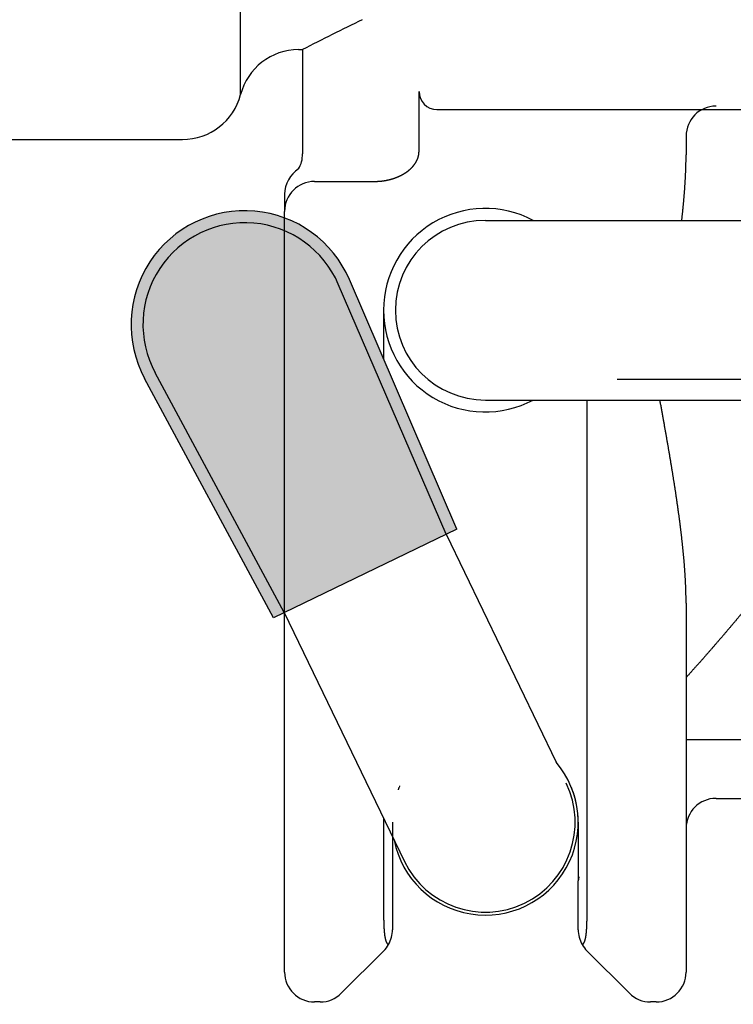
# Model space of a CAD drawing. Extents: x -300 to 300, y -212 to 212.
# Drawn here: x -71 to -59, y -26 to -10 of the extents above; entities that cross this region are included whole.
import ezdxf

# ---------------------------------------------------------------- set-up
doc = ezdxf.new("R2010")
doc.units = 0
doc.linetypes.add('CENTER', pattern=[50.800000000000004, 31.75, -6.35, 6.35, -6.35])
doc.linetypes.add('NON_PLOTING', pattern=[0])
doc.layers.get('0').update_dxf_attribs({"linetype": 'CONTINUOUS'})
doc.layers.get('DEFPOINTS').update_dxf_attribs({"linetype": 'CONTINUOUS'})
doc.layers.add('PV', color=7, linetype='CONTINUOUS')
doc.styles.add('MX_DIMTXSTY_4', font='txt.shx', dxfattribs={"width": 1.05, "bigfont": 'extfont.shx'})
doc.styles.add('MX_NOTE_STANDARD', font='txt.shx', dxfattribs={"bigfont": 'extfont.shx'})
doc.dimstyles.new('MXDIMSTYLE', dxfattribs={"dimscale": 1.428571, "dimtxt": 3, "dimasz": 2.5, "dimexe": 1, "dimexo": 0, "dimgap": 0.5, "dimtad": 1, "dimdsep": 46, "dimtxsty": 'MX_NOTE_STANDARD', "dimblk1": 'OPEN30', "dimblk2": 'OPEN30', "dimsah": 1, "dimcen": 2.5, "dimadec": 0, "dimazin": 0, "dimtfac": 1, "dimtmove": 0, "dimatfit": 3, "dimldrblk": 'OPEN30', "dimfxl": 1, "dimtzin": 0, "dimarcsym": 0})

# ---------------------------------------------------------------- blocks, each defined once
blk = doc.blocks.new('_OPEN')
at = {"color": 0, "linetype": 'ByBlock', "lineweight": -2}
for p, q in [((-1, 0.166667), (0, 0)), ((0, 0), (-1, -0.166667)), ((0, 0), (-1, 0))]:
    blk.add_line(p, q, dxfattribs=at)
blk = doc.blocks.new('*D15')
at = {"color": 255, "linetype": 'Continuous'}
for p, q in [((-3.700377, 19.269715), (-3.700377, -51.437872)), ((-100.116701, 13.719376), (-100.116701, -51.437872)), ((-3.700377, -50.009301), (-100.116701, -50.009301))]:
    blk.add_line(p, q, dxfattribs=at)
at = {"layer": 'DEFPOINTS', "color": 0, "linetype": 'Continuous'}
for p in [(-3.700377, 19.984001), (-100.116701, 14.433662), (-100.116701, -50.009301)]:
    blk.add_point(p, dxfattribs=at)
at = {"color": 255, "linetype": 'Continuous', "xscale": 4.285714, "yscale": 4.285714, "zscale": 4.285714, "rotation": 180}
blk.add_blockref('_OPEN', (-100.116701, -50.009301), dxfattribs=at)
at = {"color": 255, "linetype": 'Continuous', "xscale": 4.285714, "yscale": 4.285714, "zscale": 4.285714}
blk.add_blockref('_OPEN', (-3.700377, -50.009301), dxfattribs=at)
at = {"color": 255, "linetype": 'Continuous', "insert": (-47.601897, -47.152158), "char_height": 4.285714, "attachment_point": 5, "line_spacing_factor": 0.75, "style": 'MX_DIMTXSTY_4'}
blk.add_mtext('\\A1;（96.4）', dxfattribs=at)
blk = doc.blocks.new('_OPEN30')
at = {"color": 0, "linetype": 'ByBlock', "lineweight": -2}
for p, q in [((-1, 0.267949), (0, 0)), ((0, 0), (-1, -0.267949)), ((0, 0), (-1, 0))]:
    blk.add_line(p, q, dxfattribs=at)

msp = doc.modelspace()

# ---------------------------------------------------------------- hatches: boundary and pattern name
at = {"layer": 'PV', "linetype": 'Continuous'}
h = msp.add_hatch(color=110, dxfattribs=at)
edge = h.paths.add_edge_path()
edge.add_line((-66.70826591783293, -19.80048084336353), (-63.64639988872303, -18.32144139208357))
edge.add_line((-63.64639988872303, -18.32144139208357), (-65.43987177089568, -14.15461396802762))
edge.add_arc((-67.18459959144246, -14.90557386382985), 1.899477805317365, 23.287849, 208.278036)
edge.add_line((-68.85739186872996, -15.80545270564166), (-66.70826591783293, -19.80048084336353))
h = msp.add_hatch(color=110, dxfattribs=at)
edge = h.paths.add_edge_path()
edge.add_line((-66.70826591783293, -19.80048084336353), (-63.64639988872303, -18.32144139208357))
edge.add_line((-63.64639988872303, -18.32144139208357), (-65.43987177089568, -14.15461396802762))
edge.add_arc((-67.18459959144246, -14.90557386382985), 1.899477805317365, 23.287849, 208.278036)
edge.add_line((-68.85739186872996, -15.80545270564166), (-66.70826591783293, -19.80048084336353))

# ---------------------------------------------------------------- linework, layer by layer
at = {"layer": 'DEFPOINTS', "color": 254, "linetype": 'NON_PLOTING'}
msp.add_line((-64.277154, -12.017432), (-64.277154, -11.016349), dxfattribs=at)
msp.add_ellipse((-59.320066, -11.759643), major_axis=(-0.5, 1.4e-15), ratio=0.999962, start_param=4.712388980384693, end_param=6.283185307179586, dxfattribs=at)
for points, start_tangent, end_tangent in [([(-65.01616969227231, -12.51634837302557), (-65.00736939992404, -12.51631019922106), (-64.99857036285471, -12.51619580688164), (-64.98977345871774, -12.51600538961857), (-64.98097956516656, -12.51573914104297), (-64.97218899151991, -12.51539722762637), (-64.96340199821614, -12.51497978239532), (-64.9546194460211, -12.51448695074585), (-64.94584219570046, -12.51391887807383), (-64.93703317744064, -12.51327276148193), (-64.92823007425747, -12.51255092533195), (-64.91943375225623, -12.51175346658427), (-64.91064507754217, -12.51088048219914), (-64.90306563732227, -12.51006627371278), (-64.89549229356567, -12.50919581684845), (-64.88792560649208, -12.508269142859), (-64.88036613632127, -12.5072862829975), (-64.87280810251721, -12.50624636991309), (-64.86525767927836, -12.50515011503412), (-64.85771543736396, -12.50399751989382), (-64.85018194753317, -12.50278858602544), (-64.84266333077497, -12.50152426724647), (-64.83515385300703, -12.50020354741862), (-64.8276540990945, -12.49882639737878), (-64.82016465390251, -12.49739278796376), (-64.81267964721457, -12.49590137566021), (-64.80520539486153, -12.49435317285596), (-64.79774250547169, -12.49274811847848), (-64.79029158767341, -12.49108615145521), (-64.78285886545751, -12.48936852782409), (-64.77543856049681, -12.48759375217198), (-64.76803130980502, -12.48576173066989), (-64.76063775039589, -12.48387236948891), (-64.75325178257711, -12.48192376572083), (-64.74588004294324, -12.47991729381257), (-64.73852320866811, -12.47785282552481), (-64.73118195692552, -12.47573023261806), (-64.72361558551555, -12.47347643830155), (-64.71606646200146, -12.47116004755425), (-64.70853538699029, -12.46878087946892), (-64.70102316108918, -12.46633875313792), (-64.69352259925373, -12.46383077432712), (-64.68604164304722, -12.46125899253947), (-64.6785811642624, -12.45862318483804), (-64.67114203469208, -12.45592312828588), (-64.66428394358181, -12.45336943353915), (-64.65744477663719, -12.45076012420789), (-64.6506252868281, -12.44809499206112), (-64.64382622712435, -12.4453738288678), (-64.63704137293811, -12.44259352763551), (-64.63027773566225, -12.43975629988684), (-64.62353614532381, -12.43686190589882), (-64.61681743194987, -12.43391010594873), (-64.61012836238262, -12.43090335262112), (-64.60346298544758, -12.42783840127449), (-64.59682221848166, -12.4247149829567), (-64.59020697882173, -12.42153282871569), (-64.58361031278872, -12.41828774632588), (-64.57704023, -12.41498276728409), (-64.57049775876627, -12.41161759390833), (-64.56398392739834, -12.40819192851662), (-64.55750639555222, -12.40470906940051), (-64.55105860154262, -12.40116469304594), (-64.5446416989322, -12.39755847921835), (-64.53825684128347, -12.39389010768333), (-64.53189606220664, -12.3901538311131), (-64.52556877807189, -12.38635392677573), (-64.51927630145778, -12.38249005672988), (-64.51301994494284, -12.37856188303427), (-64.50780848141261, -12.37522197462046), (-64.50262328496845, -12.37183597132004), (-64.4974652376346, -12.3684036719081), (-64.4923352214353, -12.36492487515973), (-64.48723411839481, -12.36139937985003), (-64.48215288308486, -12.35781991551911), (-64.47710159705082, -12.35419249677343), (-64.47208128364971, -12.35051693034292), (-64.4670929662386, -12.34679302295764), (-64.46213766817445, -12.34302058134763), (-64.45739354012633, -12.33933825275394), (-64.45268121694548, -12.33560983643754), (-64.44800174185562, -12.33183517997681), (-64.44335615808035, -12.32801413095008), (-64.43874501825442, -12.32414611462476), (-64.43416914332491, -12.3202307307849), (-64.42962970351701, -12.31626785997885), (-64.4251278690559, -12.31225738275494), (-64.42066427302484, -12.30819867954649), (-64.4162398531681, -12.3040913540785), (-64.41185592234339, -12.29993533891771), (-64.40751379340838, -12.29573056663084), (-64.40314772397292, -12.29140988095641), (-64.39882662904799, -12.28703783084434), (-64.39455205037743, -12.28261442747631), (-64.39032552970494, -12.27813968203408), (-64.38607754909637, -12.2735356781371), (-64.38188166009425, -12.26887762461111), (-64.37773965232259, -12.26416563998847), (-64.37466516970525, -12.260591151236), (-64.37162237536714, -12.25698579271667), (-64.36861209198668, -12.25334966627829), (-64.36563514224227, -12.24968287376847), (-64.36269594696134, -12.24599008473725), (-64.35979113774081, -12.24226627096466), (-64.35692159938415, -12.2385115989991), (-64.35408821669483, -12.23472623538898), (-64.35128694592984, -12.23090355232508), (-64.34852319563512, -12.22704967675635), (-64.3457979194653, -12.2231648574748), (-64.34311207107496, -12.21924934327258), (-64.34047056178659, -12.21530936241949), (-64.33786968826732, -12.21133845201543), (-64.33531045901483, -12.20733695858504), (-64.33279388252689, -12.20330522865284), (-64.33031561501946, -12.19923471839162), (-64.32788160502704, -12.19513359727883), (-64.3254929180604, -12.19100233316955), (-64.32315061963018, -12.18684139391878), (-64.320696780352, -12.18235657887057), (-64.31829782293474, -12.17783762956556), (-64.31595509768587, -12.17328529643216), (-64.3136699549128, -12.16870032989882), (-64.31143695661169, -12.16406920304344), (-64.30926378980521, -12.15940526431867), (-64.30715183389157, -12.15470948274454), (-64.30510246826898, -12.14998282734099), (-64.30339232104885, -12.14589685222923), (-64.3017295863755, -12.14178788406271), (-64.30011511869228, -12.13765670902253), (-64.29854977244239, -12.13350411328971), (-64.29703440206913, -12.12933088304534), (-64.29556986201584, -12.12513780447042), (-64.29415652826415, -12.12092427929948), (-64.2927949647291, -12.11669054207444), (-64.29148594966611, -12.11243758224056), (-64.2902302613306, -12.10816638924304), (-64.28902867797802, -12.10387795252707), (-64.2878819778638, -12.09957326153803), (-64.28679053721757, -12.09525180649412), (-64.28575480748427, -12.09091386020039), (-64.28477542535703, -12.08656060561306), (-64.28385302752909, -12.08219322568847), (-64.28298825069365, -12.0778129033828), (-64.28218173154394, -12.07342082165236), (-64.28138595146518, -12.06872196000065), (-64.28065722263122, -12.06400957567117), (-64.27999605847691, -12.05928530005368), (-64.27940297243717, -12.05455076453793), (-64.2788784779469, -12.04980760051361), (-64.27842308844092, -12.04505743937053), (-64.27803595207013, -12.04028437711402), (-64.27771879720063, -12.03550425178885), (-64.27747180530113, -12.03071882605618), (-64.27729515784029, -12.02592986257726), (-64.27718903628673, -12.02113912401332), (-64.27715362210918, -12.01634837302557)], (0.9999999999772333, 6.747861983600001e-06), (1.5804079252e-05, 0.9999999998751157)), ([(-59.8918415664779, -13.1663483730256), (-59.89008390612565, -13.15083887024351), (-59.88756651913874, -13.12837972929795), (-59.88508304115901, -13.10592462955363), (-59.88263403214827, -13.08347371394889), (-59.88022116705801, -13.06103749908802), (-59.87784387662458, -13.03860545790879), (-59.87550277542501, -13.01617775045118), (-59.87319847803641, -12.99375453675528), (-59.87093159903585, -12.971335976861), (-59.86870274143243, -12.94892202657776), (-59.86651255876677, -12.92651273239609), (-59.86436172984551, -12.90410827502884), (-59.86225093347537, -12.88170883518912), (-59.86018084846298, -12.85931459358979), (-59.85815092216742, -12.83691188976441), (-59.85616315378005, -12.81451440409025), (-59.85421829840627, -12.79212234256439), (-59.85231711115156, -12.76973591118385), (-59.85046034712138, -12.74735531594571), (-59.84864983969928, -12.72499410339102), (-59.8468852592263, -12.70263874797014), (-59.8451674473583, -12.6802894855734), (-59.84349724575113, -12.65794655209119), (-59.84187549606057, -12.63561018341376), (-59.84030303347916, -12.61328032608073), (-59.8387807716846, -12.59095708038156), (-59.83730965622195, -12.56864071933838), (-59.83589063263631, -12.54633151597348), (-59.83452464647272, -12.52402974330899), (-59.83321156863909, -12.50171674965539), (-59.83195359787098, -12.47941127056238), (-59.83075180621435, -12.4571136259366), (-59.82960726571505, -12.43482413568468), (-59.82852104841905, -12.4125431197132), (-59.82754349670633, -12.39136938012941), (-59.82662065116753, -12.37020344877381), (-59.82575354414945, -12.34904564362644), (-59.82494320799892, -12.32789628266717), (-59.82419068176244, -12.30675541841665), (-59.82349708318466, -12.28562322841164), (-59.82286355740714, -12.26450007605787), (-59.82229124957141, -12.24338632476101), (-59.8217813163774, -12.22228203888951), (-59.82133500502781, -12.20118743165877), (-59.8209535921026, -12.18010292145751), (-59.82063835418179, -12.15902892667448), (-59.82043434843743, -12.14214702240988), (-59.82027439503477, -12.12527202623916), (-59.82015923059589, -12.10840418815856), (-59.82008959174296, -12.09154375816407), (-59.82006621509819, -12.07469098625184)], (0.113099477049785, 0.9935836694969703), (1.58405014575e-05, 0.9999999998745392)), ([(-59.82006621509822, -19.55800575979949), (-59.82008875836888, -19.54145713894936), (-59.82015592272191, -19.52490113259696), (-59.82026700996871, -19.50833797777024), (-59.8204213219208, -19.49176791149695), (-59.82061816038966, -19.47519117080511), (-59.82092297732893, -19.45446100603688), (-59.82129194488431, -19.43372064160419), (-59.82172384426448, -19.41297047730429), (-59.82221745667826, -19.39221091293458), (-59.82277159088196, -19.37144215479437), (-59.82338514095542, -19.35066426258227), (-59.82405701185044, -19.32987758426357), (-59.8247861085189, -19.30908246780361), (-59.82557296542355, -19.28823804065543), (-59.82641519974302, -19.26738536422069), (-59.8273118170903, -19.24652474529536), (-59.82826182307841, -19.22565649067532), (-59.82933075851221, -19.20343227432354), (-59.83045800686622, -19.18119956947398), (-59.83164249712078, -19.15895869628834), (-59.83288315825615, -19.13670997492814), (-59.83417891925265, -19.11445372555501), (-59.83552874360095, -19.0921900835), (-59.83693168748127, -19.06991898587093), (-59.83838680398824, -19.04764070653518), (-59.83989314621653, -19.02535551936014), (-59.8414497672608, -19.00306369821319), (-59.84305725631171, -18.98074476754825), (-59.84471336144921, -18.95841923853341), (-59.84641723764175, -18.93608734836791), (-59.84816803985794, -18.91374933425108), (-59.84996492306618, -18.89140543338234), (-59.85180535231476, -18.86907633662175), (-59.85369021767292, -18.8467413927922), (-59.85561876459968, -18.82440080802992), (-59.85759023855402, -18.80205478847138), (-59.85960388499497, -18.77970354025276), (-59.8616589762407, -18.75734712694539), (-59.86375484341826, -18.7349854992071), (-59.86589080706099, -18.71261883816785), (-59.86806618770222, -18.69024732495759), (-59.87028030587529, -18.6678711407064), (-59.87253400526427, -18.64547556892139), (-59.8748252333709, -18.62307532280956), (-59.87715337390474, -18.60067056305487), (-59.87951781057534, -18.57826145034149), (-59.8819179270923, -18.55584814535344), (-59.88440378059172, -18.53296774357291), (-59.88692560190998, -18.51008296836246), (-59.88948279551974, -18.48719397188241), (-59.89207476589373, -18.46430090629311), (-59.89470091750464, -18.44140392375478), (-59.89736067837592, -18.41850305483139), (-59.90005351878155, -18.3955982549273), (-59.90277889538893, -18.37268966033567), (-59.9055362648653, -18.34977740734964), (-59.90832508387805, -18.32686163226233), (-59.91114631522603, -18.30393035973238), (-59.91399802243338, -18.28099554138813), (-59.91687970670895, -18.25805730029994), (-59.9197908692615, -18.23511575953843), (-59.92273101129984, -18.21217104217415), (-59.9264625837969, -18.18336002320054), (-59.93023819666021, -18.15454395500673), (-59.93405695027798, -18.12572305592581), (-59.93791794503837, -18.09689754429072), (-59.94182028132959, -18.06806763843459), (-59.94576310070582, -18.03923336742544), (-59.94974561392328, -18.01039464394792), (-59.9537670045998, -17.98155166297643), (-59.95782645635318, -17.95270461948526), (-59.96192315280123, -17.92385370844876), (-59.96605900637442, -17.89498024467294), (-59.97023065402283, -17.86610284329352), (-59.97443734863469, -17.83722168029074), (-59.97867834309838, -17.80833693164466), (-59.98295289030212, -17.77944877333546), (-59.98725747923006, -17.75057592491375), (-59.99159420905189, -17.72169960126304), (-59.99596239438321, -17.69281996192861), (-60.00036134983955, -17.66393716645571), (-60.00479039003653, -17.63505137438962), (-60.0092488638767, -17.60616258391567), (-60.01373616397759, -17.57727072315153), (-60.01825165642804, -17.54837593819243), (-60.02279470731695, -17.51947837513383), (-60.02736468273317, -17.49057818007096), (-60.031963385966, -17.46166026557491), (-60.0365878752859, -17.43273963974106), (-60.04123755988232, -17.40381643759379), (-60.04591184894474, -17.37489079415765), (-60.05061015166253, -17.34596284445702), (-60.05532944041758, -17.31704765979079), (-60.06007163233905, -17.28813009267664), (-60.06483617516454, -17.25921026845318), (-60.06962251663148, -17.23028831245877), (-60.07443010447732, -17.20136435003208), (-60.07925841632984, -17.17243836261465), (-60.0841069574759, -17.14351028866686), (-60.08897520772703, -17.11458024557523), (-60.09386264689476, -17.08564835072612), (-60.09876875479068, -17.05671472150614), (-60.10369523174049, -17.02776647976357), (-60.10863943374952, -16.99881642079665), (-60.11360086720799, -16.96986465548061), (-60.11857903850606, -16.94091129469065), (-60.12357345403392, -16.91195644930203), (-60.12864077753088, -16.88267042030778), (-60.13372377966393, -16.85338278823749), (-60.13882197366524, -16.82409366202258), (-60.14393487276692, -16.79480315059455), (-60.14906199020106, -16.76551136288477), (-60.15420286725449, -16.73621826941288), (-60.15935706265287, -16.70692381405532), (-60.16452410961941, -16.67762810096601), (-60.16970354137734, -16.64833123429903), (-60.17489489114979, -16.61903331820851), (-60.18009983707289, -16.58972240826514), (-60.18531584521278, -16.56041036192086), (-60.19054246456411, -16.53109727958584), (-60.19577924412172, -16.5017832616701), (-60.20102573288033, -16.47246840858363), (-60.20675177413454, -16.44053201867719), (-60.21248830041406, -16.40859453057984), (-60.21823474603963, -16.37665607001459), (-60.22399054533193, -16.34471676270444), (-60.22975513261175, -16.31277673437235), (-60.23552797625868, -16.28083593811796), (-60.24130855656492, -16.24889430877359), (-60.24709632134024, -16.21695196891018), (-60.25289071839475, -16.18500904109876), (-60.25627854264012, -16.1663483730256)], (-1.5288873231e-05, 0.9999999998831253), (-0.1786794082611484, 0.9839073478043783)), ([(-61.60992334219571, -24.12536812596331), (-61.61239052952671, -24.14213773321792), (-61.6149033701073, -24.15888442401241), (-61.61746191495799, -24.17560829374914), (-61.62006621509818, -24.19230943783141)], (-0.1441380450397595, -0.9895575900229943), (-0.1554950291923849, -0.9878366747071398))]:
    msp.add_spline(points, degree=3, dxfattribs=dict(at, start_tangent=start_tangent, end_tangent=end_tangent))
at = {"layer": 'PV', "color": 255, "linetype": 'Continuous'}
msp.add_line((-67.255138, -11.066348), (-67.255138, 38.942227), dxfattribs=at)
at = {"layer": 'PV', "color": 254, "linetype": 'Continuous'}
for p, q in [((-66.286892, -10.316346), (-66.223386, -10.316346)), ((-66.220066, -10.314636), (-66.220066, -12.05809)), ((-71.654896, -11.816349), (-68.223384, -11.816349)), ((-59.820066, -11.759643), (-59.820066, -12.074691)), ((-66.020066, -12.516348), (-65.01617, -12.516348)), ((-66.520066, -12.730499), (-66.520066, -13.016348)), ((-66.520066, -25.716348), (-66.520066, -13.016348)), ((-64.870066, -14.666348), (-64.870066, -15.47846)), ((-61.470066, -24.216348), (-61.470066, -16.166348)), ((-59.820066, -19.558006), (-59.820066, -24.216348)), ((-64.870066, -23.145625), (-64.870066, -24.216348)), ((-64.720066, -23.216348), (-64.720066, -24.192309)), ((-61.620066, -23.216348), (-61.620066, -24.192309)), ((-64.870066, -24.216348), (-64.870066, -24.222884)), ((-64.720066, -24.192309), (-64.720066, -25.009242)), ((-61.620066, -25.009242), (-61.620066, -24.192309)), ((-61.470066, -24.224241), (-61.470066, -24.216348)), ((-59.820066, -24.216348), (-59.820066, -25.716348)), ((-65.57362, -26.069902), (-64.866513, -25.362795)), ((-60.766513, -26.069902), (-61.47362, -25.362795)), ((-65.927173, -26.216348), (-66.020066, -26.216348)), ((-60.320066, -26.216348), (-60.412959, -26.216348))]:
    msp.add_line(p, q, dxfattribs=at)
at = {"layer": 'PV', "color": 41, "linetype": 'Continuous'}
for p, q in [((-66.220072, -10.314639), (-66.220072, -10.816349)), ((-63.977154, -11.316349), (-35.473387, -11.316349)), ((-59.320066, -22.816349), (-37.473388, -22.816348))]:
    msp.add_line(p, q, dxfattribs=at)
at = {"layer": 'PV', "color": 3, "linetype": 'Continuous'}
for p, q in [((-63.170066, -13.166348), (-31.268659, -13.166348)), ((-63.82666, -18.408517), (-65.623578, -14.233684)), ((-63.6464, -18.321441), (-65.439872, -14.154614)), ((-66.528005, -19.713406), (-68.68126, -15.710703)), ((-66.708266, -19.800481), (-68.857392, -15.805453)), ((-63.170066, -16.166348), (-31.435261, -16.166348)), ((-63.6464, -18.321441), (-66.708266, -19.800481)), ((-63.82666, -18.408517), (-61.989242, -22.212289)), ((-66.528005, -19.713406), (-64.520739, -23.868793))]:
    msp.add_line(p, q, dxfattribs=at)
at = {"layer": 'PV', "color": 51, "linetype": 'CENTER'}
msp.add_line((-60.970072, -15.816351), (-6.735452, -15.816347), dxfattribs=at)
at = {"layer": 'PV', "color": 51, "linetype": 'Continuous'}
msp.add_line((-59.820066, -21.836349), (-35.473387, -21.836349), dxfattribs=at)
at = {"layer": 'PV', "color": 254, "linetype": 'Continuous'}
for centre, radius, start, end in [((-45.252382, -51.008354), 45.777969, 115.865376, 117.264735), ((-66.286892, -11.316346), 1, 90, 165.522577), ((-68.223384, -10.816349), 1, 270, 345.522577), ((-66.720066, -12.05809), 0.5, 330.0725790000001, 359.999906), ((-66.020066, -12.730491), 0.5, 122.231453, 180.000007), ((-66.020066, -13.016348), 0.5, 90, 180), ((-63.170066, -14.666348), 1.7, 61.927513, 180), ((-63.170066, -14.666348), 1.7, 180, 298.072487), ((-63.170066, -23.216348), 1.55, 191.190392, 40.375493), ((-63.17007, -23.216348), 1.549996, 191.190468, 40.374554), ((-63.170065, -23.216348), 1.549999, 359.999992, 22.065071), ((-59.320066, -23.316348), 0.5, 90, 180), ((-65.220067, -25.009241), 0.500001, 330.462764, 359.999974), ((-61.120066, -25.009241), 0.500001, 180.00002, 209.537242), ((-65.220065, -25.009243), 0.499998, 314.999974, 330.4627649999999), ((-61.120068, -25.009243), 0.499998, 209.537234, 225.000027), ((-66.020066, -25.716348), 0.5, 180, 270), ((-60.320066, -25.716348), 0.5, 270, 360), ((-65.927173, -25.716348), 0.5, 270, 315), ((-60.412959, -25.716348), 0.5, 225, 270)]:
    msp.add_arc(centre, radius, start, end, dxfattribs=at)
at = {"layer": 'PV', "color": 41, "linetype": 'Continuous'}
msp.add_arc((-63.977154, -11.016349), 0.3, 180, 270, dxfattribs=at)
at = {"layer": 'PV', "color": 3, "linetype": 'Continuous'}
for centre, radius, start, end in [((-67.1846, -14.905574), 1.899478, 23.287849, 208.278036), ((-67.1846, -14.905574), 1.699478, 23.287849, 208.278036), ((-63.170066, -14.666348), 1.5, 90, 270), ((-63.170066, -23.216348), 1.5, 205.782942, 25.782942)]:
    msp.add_arc(centre, radius, start, end, dxfattribs=at)
at = {"layer": 'PV', "color": 51, "linetype": 'Continuous', "start_tangent": (-0.548001929709023, -0.8364770678477605), "end_tangent": (-0.6693437462909102, -0.7429528580611624)}
msp.add_spline([(-57.81353775008634, -18.29508206826644), (-57.82552511282742, -18.31333809687642), (-57.83754276679732, -18.33155720397408), (-57.84960697684729, -18.34976506831829), (-57.86170039874238, -18.36793648843907), (-57.87382237450217, -18.38607160670735), (-57.8859722461465, -18.404170565494), (-57.89914765617643, -18.42371101996209), (-57.91235448946239, -18.44321002984363), (-57.92559199382597, -18.46266776075682), (-57.9388594170887, -18.4820843783199), (-57.95215600707214, -18.50146004815095), (-57.96548101159786, -18.52079493586821), (-57.9788336784874, -18.54008920708994), (-57.99221325556229, -18.55934302743431), (-58.00561899064419, -18.57855656251947), (-58.01905026829652, -18.59773013975924), (-58.03250678149217, -18.61686441879882), (-58.04598787516383, -18.63595954080138), (-58.05949289424441, -18.65501564693013), (-58.07302118366655, -18.67403287834818), (-58.08657208836311, -18.6930113762186), (-58.10014495326678, -18.71195128170463), (-58.1137391233104, -18.73085273596935), (-58.12735394342675, -18.74971588017589), (-58.14098890509766, -18.76854102973336), (-58.15464373109128, -18.78732872967966), (-58.16831784503674, -18.80607909464051), (-58.1820106705633, -18.82479223924146), (-58.19572163130007, -18.84346827810818), (-58.20945015087639, -18.86210732586632), (-58.22319565292142, -18.88070949714144), (-58.23695756106432, -18.8992749065592), (-58.25073529893435, -18.91780366874527), (-58.26461278188892, -18.93640897933127), (-58.27850560590414, -18.95497795699363), (-58.29241324883648, -18.97351069091998), (-58.30633518854236, -18.99200727029815), (-58.32027090287809, -19.01046778431585), (-58.33421986970014, -19.02889232216082), (-58.34818156686495, -19.04728097302071), (-58.36215547222892, -19.0656338260833), (-58.37614106364848, -19.08395097053638), (-58.39179270049229, -19.10439067077705), (-58.40745814264247, -19.12478657035316), (-58.42313673295436, -19.14513875612905), (-58.43882781428325, -19.16544731496886), (-58.45453072948445, -19.18571233373702), (-58.47024482141338, -19.20593389929771), (-58.48596943292537, -19.22611209851523), (-58.50170390687563, -19.24624701825384), (-58.51744780677139, -19.26633900427051), (-58.53320079774536, -19.28638845852858), (-58.54896228066573, -19.30639543153423), (-58.56473165640048, -19.32635997379358), (-58.58050832581787, -19.34628213581273), (-58.59629168978588, -19.36616196809787), (-58.61208114917261, -19.38599952115512), (-58.62787610484625, -19.40579484549064), (-58.64367618565475, -19.42554825765736), (-58.65948108515178, -19.44526009364093), (-58.67529025021267, -19.46493036919414), (-58.69110312771281, -19.48455910006966), (-58.70691916452747, -19.50414630202012), (-58.72273780753206, -19.52369199079824), (-58.73855850360192, -19.54319618215677), (-58.75438069961231, -19.5626588918483), (-58.77028050652481, -19.58217411448557), (-58.78618122034206, -19.60164802991786), (-58.80208231654736, -19.62108062043776), (-58.817983270624, -19.64047186833763), (-58.83388355805531, -19.65982175591019), (-58.84978265432463, -19.67913026544786), (-58.86568003491519, -19.69839737924311), (-58.88157517531036, -19.71762307958859), (-58.89739141402126, -19.73671551758533), (-58.91320489649516, -19.75576743590428), (-58.92901513354812, -19.7747787854038), (-58.94482163599624, -19.7937495169423), (-58.96062391465549, -19.81267958137819), (-58.97642148034188, -19.83156892956977), (-58.99221384387155, -19.85041751237545), (-59.00800051606043, -19.86922528065357), (-59.02378126124162, -19.88799247550965), (-59.03955583092854, -19.90671928613223), (-59.05532375669198, -19.9254056330973), (-59.07108457010278, -19.94405143698079), (-59.08683780273165, -19.96265661835874), (-59.10258298614936, -19.98122109780708), (-59.11831965192673, -19.99974479590187), (-59.13404733163443, -20.01822763321902), (-59.149765820216, -20.03666982983903), (-59.16547488099368, -20.05507153765003), (-59.18117406037695, -20.07343264805947), (-59.19686290477543, -20.09175305247478), (-59.21254096059871, -20.11003264230347), (-59.22820777425639, -20.12827130895285), (-59.24386289215803, -20.14646894383045), (-59.25950586071318, -20.16462543834366), (-59.27521197423076, -20.18282840197255), (-59.29090540822246, -20.2009901500128), (-59.306585712425, -20.2191105435369), (-59.32225243657498, -20.23718944361743), (-59.33790513040898, -20.25522671132678), (-59.3535433436638, -20.27322220773751), (-59.36916662607589, -20.29117579392211), (-59.38477452738206, -20.30908733095307), (-59.39975607436773, -20.32625743099443), (-59.41472310113167, -20.34338899691979), (-59.42967521326872, -20.36048187956324), (-59.44461201637383, -20.37753592975914), (-59.4595331160419, -20.39455099834159), (-59.47443811786783, -20.41152693614488), (-59.48932662744655, -20.42846359400325), (-59.50419825037298, -20.44536082275086), (-59.51905259224199, -20.46221847322194), (-59.53388956966042, -20.47903674290929), (-59.54870900216886, -20.49581570064932), (-59.56351049659614, -20.51255517082958), (-59.57829365977116, -20.52925497783766), (-59.59305809852273, -20.54591494606122), (-59.60780341967975, -20.56253489988787), (-59.62252923007114, -20.57911466370514), (-59.63723513652562, -20.59565406190071), (-59.65192074587216, -20.6121529188621), (-59.66511949499434, -20.62696637886696), (-59.67830152538139, -20.64174707489527), (-59.69146654950472, -20.65649486466221), (-59.70461427983574, -20.67120960588274), (-59.71774442884585, -20.6858911562721), (-59.73085903121162, -20.70054196527936), (-59.74395569215218, -20.7151595265819), (-59.75703412259096, -20.72974368834447), (-59.77009403345116, -20.74429429873188), (-59.78313513565612, -20.75881120590897), (-59.7962396211781, -20.77338595224218), (-59.8093247000638, -20.78792650516882), (-59.8200662150982, -20.79985347538997)], degree=3, dxfattribs=at)
at = {"layer": 'PV', "color": 254, "linetype": 'Continuous'}
for points, start_tangent, end_tangent in [([(-64.62149145213291, -22.67241333759178), (-64.62143240260477, -22.67225577801226), (-64.61984721624819, -22.668045292419), (-64.61823468731444, -22.66379963245062), (-64.61659342576277, -22.65951628844387), (-64.61492255665527, -22.65519417820947), (-64.61322122692812, -22.65083232727496), (-64.61148862629776, -22.64642991785032), (-64.60972400774486, -22.64198633387914), (-64.60887580672036, -22.63986459538815)], (0.3508888574449008, 0.9364171131077283), (0.3718909900732512, 0.9282764089980619)), ([(-64.60670794844955, -22.63448829440468), (-64.6066638282731, -22.63437935880008), (-64.60489246971267, -22.63002514016479), (-64.60445300849605, -22.62895069496638)], (0.3753565588193834, 0.9268804959385384), (0.3789158333598978, 0.9254311380265818)), ([(-64.60091536058172, -22.62038367911289), (-64.59939728524179, -22.61675132941595), (-64.59750382671533, -22.61225679641139), (-64.59557870188127, -22.60772726066894)], (0.3844363492659112, 0.9231515007641478), (0.3926171025815731, 0.9197020228098068)), ([(-64.87006621506464, -24.22288404386968), (-64.87006621839734, -24.22858835747651), (-64.87006621509423, -24.24082811268808), (-64.87006618538797, -24.25306695104509), (-64.87006610947768, -24.2653041849323), (-64.87006596094935, -24.27753958504674), (-64.87006568703123, -24.28977292234943), (-64.87006522838578, -24.30200350963095), (-64.87006452567547, -24.314230659682), (-64.87006351008014, -24.32648351003816), (-64.87006209010283, -24.33873244592282), (-64.87006016630298, -24.35097677595299), (-64.87005763924003, -24.36321580874569), (-64.87005441142679, -24.37541999553868), (-64.87005034608578, -24.3876184525782), (-64.87004530542069, -24.39981049455544), (-64.87003915163535, -24.41199543616166), (-64.87003174017408, -24.42417304888791), (-64.87002290076023, -24.43634310467083), (-64.87001245701569, -24.4485049195654), (-64.87000023256229, -24.46065780962648), (-64.86998600748379, -24.47283072499404), (-64.86996959877655, -24.48499421407065), (-64.86995079043825, -24.49714758949758), (-64.86992936646658, -24.50929016391611), (-64.86990516534851, -24.52139263177806), (-64.86987789230537, -24.5334838948257), (-64.8698472954703, -24.54556327219082), (-64.86981312297647, -24.55763008300547), (-64.8697751153737, -24.56968410081449), (-64.86973298880935, -24.58172509765076), (-64.86968645480187, -24.59375239411209), (-64.86963522486965, -24.60576531079654), (-64.86957886066526, -24.61779251539754), (-64.86951715707457, -24.62980481392966), (-64.86944978745154, -24.64180152331672), (-64.86937642515002, -24.6537819604825), (-64.86930968717911, -24.66386755125832), (-64.86923823853999, -24.6739413489362), (-64.8691618619842, -24.6840029449685), (-64.86908034026325, -24.69405193080759), (-64.86899345612863, -24.70408789790573), (-64.86890098554508, -24.71411078018521), (-64.86880269018931, -24.72412050468508), (-64.8686983312868, -24.73411666306614), (-64.868587670063, -24.74409884698914), (-64.86847046774338, -24.75406664811478), (-64.8683461321423, -24.76404696978047), (-64.86821470963082, -24.77401268929545), (-64.86807593849002, -24.78396339475667), (-64.86792955700105, -24.79389867426114), (-64.86777530344503, -24.803818115906)], (-8.557584376e-07, -0.9999999999996338), (0.01595684326251171, -0.9998726814715441)), ([(-61.47235712675135, -24.80381811590577), (-61.47217142421292, -24.79180902421412), (-61.47200475788745, -24.7803176498651), (-61.47184812849761, -24.76880567236107), (-61.47170113815221, -24.75727372807895), (-61.47156338896005, -24.74572245339592), (-61.47143448309921, -24.73415206738714), (-61.47131404280017, -24.72256278004558), (-61.47120170040463, -24.71095522753173), (-61.4710970882543, -24.69933004600593), (-61.47099962101734, -24.68766020397), (-61.47090920434186, -24.67597308058108), (-61.47082549943843, -24.66426931683221), (-61.47074816751756, -24.6525495537165), (-61.47067703195583, -24.6408414086035), (-61.47061159258148, -24.62911776619014), (-61.47055154510693, -24.61737926380472), (-61.47049658524449, -24.60562653877561), (-61.47044641218377, -24.59385980603135), (-61.47040074705134, -24.5820792774551), (-61.47035931849066, -24.57028559151663), (-61.47032185514504, -24.5584793866857), (-61.47028801579617, -24.54663350331085), (-61.47025764529334, -24.53477547253296), (-61.47023050435666, -24.52290593862456), (-61.47020635370623, -24.51102554585823), (-61.47018500534821, -24.49916198624762), (-61.4701661903126, -24.48728804594482), (-61.47014970538834, -24.47540436620178), (-61.47013534736445, -24.46351158827038), (-61.47012291829432, -24.4516099263396), (-61.47011224354543, -24.43969959448084), (-61.47010315487989, -24.42778123534812), (-61.47009548405978, -24.41585549159551), (-61.47008905496008, -24.40389504314586), (-61.47008374689835, -24.39192760745694), (-61.47007942623586, -24.37995383292078), (-61.47007595933376, -24.3679743679294), (-61.47007309423065, -24.35537107449734), (-61.47007091147, -24.34276197924312), (-61.4700692988566, -24.33014783742074), (-61.47006814419512, -24.31752940428403), (-61.47006734265036, -24.30490693152684), (-61.47006681917034, -24.29228067134479), (-61.47006650623484, -24.27965137991079), (-61.47006633632355, -24.26701981339803), (-61.47006626165369, -24.25688721706389), (-61.47006622383199, -24.24675338447004), (-61.4700662112227, -24.23661870600593), (-61.47006621219001, -24.22648357206124), (-61.47006621516951, -24.22424118186565)], (0.0159519997630947, 0.9998727587566121), (-1.5521387999e-06, 0.9999999999987954)), ([(-64.86777530344503, -24.803818115906), (-64.86765271922945, -24.81127621765798), (-64.86752330522549, -24.81871352229918), (-64.8673867865011, -24.82612909814215), (-64.86724288812425, -24.83352201349966), (-64.86709111725051, -24.84090143899398), (-64.86693134187036, -24.84825744320297), (-64.86676325576619, -24.85558905772946), (-64.86658655272046, -24.8628953141763), (-64.86640115049474, -24.87016651690853), (-64.86620648233853, -24.87741166072216), (-64.86600221251413, -24.88462973542933), (-64.8657880052838, -24.89181973084216), (-64.86556318775055, -24.89899098430807), (-64.86532766276787, -24.9061332294557), (-64.8650810615463, -24.91324539192523), (-64.86482301529642, -24.92032639735676), (-64.86455349811749, -24.92736631316156), (-64.86427175216554, -24.93437419978029), (-64.86397737754828, -24.94134891106008), (-64.8636699743735, -24.94828930084795), (-64.8633486200271, -24.95520510775607), (-64.86301330275504, -24.96208540047845), (-64.8626635869966, -24.9689289323617), (-64.86229903719106, -24.97573445675257), (-64.86197904627684, -24.981455598665), (-64.86164781199992, -24.98714888269793), (-64.86130504977598, -24.9928134834142), (-64.86095047502084, -24.9984485753766), (-64.86058380315026, -25.00405333314781), (-64.86020397877311, -25.00963799926008), (-64.8598113445558, -25.0151915462205), (-64.85940559137401, -25.02071305136771), (-64.85898641010346, -25.02620159204067), (-64.8585534916198, -25.03165624557819), (-64.85816772934001, -25.03634606179476), (-64.85777118784395, -25.04100988555782), (-64.85736365464922, -25.04564705954364), (-64.85694491727341, -25.05025692642847), (-64.85651427075643, -25.0548439714918), (-64.85607190301874, -25.05940289420649), (-64.85561759092195, -25.06393297761487), (-64.85515111132767, -25.06843350475948), (-64.85467270975909, -25.07289943945217), (-64.85418164321729, -25.07733503057223), (-64.85367767994188, -25.08173949842002), (-64.85316058817247, -25.08611206329597), (-64.85262943319609, -25.09045758886272), (-64.85208456201286, -25.0947701763608), (-64.85152573377368, -25.09904896977186), (-64.85095270762946, -25.10329311307727), (-64.85036590688802, -25.10749705909031), (-64.84976435688057, -25.11166536486066), (-64.8491478112146, -25.11579709566867), (-64.8485160234975, -25.11989131679481), (-64.84786773151981, -25.12395334281816), (-64.84720353502141, -25.12797653935299), (-64.84652318282278, -25.13195987664161), (-64.84582642374428, -25.13590232492642), (-64.84507617987484, -25.14000058561039), (-64.84430708374813, -25.14405214975149), (-64.84351884428193, -25.14805570375917), (-64.84271117039398, -25.15200993404297), (-64.84188202176657, -25.1559216231466), (-64.84103257705894, -25.15978200834248), (-64.84016255116532, -25.16358963668138), (-64.8392716589801, -25.16734305521409), (-64.83842327727046, -25.17078729057006), (-64.83755607733539, -25.17418311498092), (-64.8366698480605, -25.17752922278994), (-64.83576437833122, -25.18082430834029), (-64.83483945703321, -25.18406706597519), (-64.83389487305197, -25.18725619003785), (-64.83293011486194, -25.19039132915454), (-64.83194489140863, -25.19347139540885), (-64.83093903527435, -25.19649492909129), (-64.82991237904142, -25.19946047049259), (-64.82886475529216, -25.20236655990324), (-64.82779599660887, -25.20521173761394), (-64.82670553620753, -25.2079955471378), (-64.82559311814276, -25.21071676877229), (-64.82445865193736, -25.21337381303881), (-64.82330204711411, -25.21596509045897), (-64.82212321319571, -25.21848901155422), (-64.82092205970494, -25.22094398684602), (-64.8199534595858, -25.22284106596682), (-64.81897045806232, -25.22469363159475), (-64.8179730533544, -25.22650086071452), (-64.81696124368202, -25.22826193031093), (-64.81593269508019, -25.22997984668031), (-64.81488943768849, -25.23165021145094), (-64.81383150863172, -25.2332721913776), (-64.81275894503486, -25.23484495321499), (-64.81156063803198, -25.23651936923638), (-64.81034426464001, -25.23813261858563), (-64.80910994910315, -25.23968361240511), (-64.80785781566541, -25.2411712618373), (-64.80658798857098, -25.24259447802457), (-64.8053002107583, -25.24395259753483), (-64.80399445103475, -25.24524483995351), (-64.80267093604226, -25.24647019806316), (-64.80132989242273, -25.24762766464643), (-64.79997154681806, -25.24871623248591), (-64.79859569098014, -25.24973524881218), (-64.79720235582616, -25.25068403649762), (-64.79579188365878, -25.25156173918732), (-64.79436461678071, -25.25236750052649), (-64.79292089749455, -25.25310046416026), (-64.79163974566228, -25.25368345849274), (-64.79034581245912, -25.25420954305311), (-64.78903941348597, -25.25467829510457), (-64.78772086434375, -25.25508929191047), (-64.78639048063334, -25.25544211073397), (-64.78504857795568, -25.25573632883841)], (0.0159515573460849, -0.9998727658148484), (0.9812057009884875, -0.192964691971591)), ([(-61.55508385224746, -25.25573632883972), (-61.55375958874802, -25.2554463969487), (-61.5524465940828, -25.25509943499414), (-61.55114517879227, -25.2546958333685), (-61.54985565341692, -25.25423598246421), (-61.54857832849729, -25.25372027267373), (-61.54731325888067, -25.25314902077624), (-61.54606037652675, -25.25252259980273), (-61.54481992389955, -25.25184153423233), (-61.54359214346314, -25.25110634854401), (-61.54237727768153, -25.2503175672169), (-61.54117534802614, -25.24947559929975), (-61.53998624427598, -25.24858086054015), (-61.5388101421253, -25.24763397371074), (-61.5376472172683, -25.24663556158415), (-61.53649764539918, -25.24558624693306), (-61.53531129394997, -25.24443653413597), (-61.53413933365087, -25.2432323144305), (-61.53298189309427, -25.241974370152), (-61.5318391008725, -25.24066348363563), (-61.53071108557796, -25.2393004372167), (-61.52966195969549, -25.23796926988566), (-61.52862576599912, -25.23659280029718), (-61.52760256478985, -25.23517171064817), (-61.52659241636863, -25.23370668313534), (-61.52559319878437, -25.23219505136878), (-61.52460691593679, -25.23064030311504), (-61.52363359338861, -25.22904313208666), (-61.52267325670252, -25.22740423199595), (-61.52172778977047, -25.22572767375938), (-61.52079504939891, -25.22401054977628), (-61.51987503140455, -25.2222535440363), (-61.51896773160402, -25.22045734052928), (-61.51777550476524, -25.21799785365905), (-61.5166055397269, -25.21547054940347), (-61.51545776819764, -25.21287702164445), (-61.51433328332584, -25.21022166545471), (-61.51323032840315, -25.20750233307412), (-61.51214876940017, -25.20472052828196), (-61.51108847228755, -25.20187775485757), (-61.51004930303591, -25.19897551658018), (-61.50903112761583, -25.19601531722914), (-61.50796100197547, -25.19277381245555), (-61.50691411995891, -25.18946732263295), (-61.50589024337208, -25.1860975245424), (-61.50488913402083, -25.18266609496506), (-61.50391055371102, -25.17917471068195), (-61.50295426424859, -25.17562504847412), (-61.50203016322192, -25.17205873014264), (-61.50112698789845, -25.16843718836186), (-61.50024447548373, -25.16476188001026), (-61.4993823631832, -25.16103426196629), (-61.49853852057376, -25.15724726685973), (-61.49771439926231, -25.15340956947689), (-61.49690972229129, -25.14952250783814), (-61.4961242127031, -25.14558741996383), (-61.49535913463026, -25.14161379949486), (-61.49461240406649, -25.13759398264218), (-61.49388374170501, -25.13352917878531), (-61.49317286823921, -25.12942059730371), (-61.49247825862372, -25.12526185644915), (-61.49180078996918, -25.12106063436484), (-61.49114018329951, -25.11681803553258), (-61.49049615963852, -25.11253516443419), (-61.48986946226356, -25.10822028125121), (-61.48925861795902, -25.10386654362624), (-61.48866335503103, -25.09947495007727), (-61.48808340178578, -25.09504649912244), (-61.48751764666537, -25.09057542648909), (-61.48696660693761, -25.08606852570672), (-61.4864300183136, -25.0815267094646), (-61.4859076165043, -25.07695089045201), (-61.4853638250801, -25.07201597095498), (-61.48483557453639, -25.06704328462668), (-61.48432255385705, -25.06203384943685), (-61.48382445202597, -25.05698868335521), (-61.48334026179955, -25.05190132913602), (-61.48287033829334, -25.04677923144012), (-61.48241438416116, -25.0416233203289), (-61.48197210205691, -25.03643452586375), (-61.48154307752318, -25.03121230967408), (-61.48112707378013, -25.02595805887713), (-61.4807238109104, -25.02067261508263), (-61.48033300899686, -25.01535681990034), (-61.47995438812225, -25.01001151493991), (-61.47958697231473, -25.00462710373752), (-61.47923117178637, -24.99921370021333), (-61.47888672494727, -24.99377206708506), (-61.47855337020752, -24.98830296707037), (-61.47823084597718, -24.98280716288709), (-61.4779194420156, -24.97729531070248), (-61.47761827330763, -24.97175737320931), (-61.47732709918304, -24.96619404056607), (-61.47704567897167, -24.96060600293113), (-61.47677377200336, -24.95499395046302), (-61.47644636077368, -24.94793413604874), (-61.47613298284104, -24.9408376053935), (-61.47583320294004, -24.93370560404653), (-61.47554658580512, -24.92653937755718), (-61.47527310950002, -24.91935116831191), (-61.47501186965357, -24.91212988916313), (-61.47476246873057, -24.90487669276946), (-61.47452450919575, -24.89759273178954), (-61.47429725757675, -24.89026787503629), (-61.474080675392, -24.8829130913157), (-61.4738743979548, -24.87552946979288), (-61.47367806057841, -24.86811809963304), (-61.47351817848706, -24.86177546952736), (-61.47336503101601, -24.8554131183371), (-61.47321841344426, -24.84903168847343), (-61.4730781210508, -24.84263182234749), (-61.47294394911471, -24.83621416237033), (-61.47281549227758, -24.82976887036064), (-61.47269276544077, -24.82330599899605), (-61.47257558478614, -24.81682616898986), (-61.47246376649567, -24.81033000105533), (-61.47235712675135, -24.80381811590577)], (0.9812079233058493, 0.1929533913716541), (0.0159552505003963, 0.9998727068889669))]:
    msp.add_spline(points, degree=3, dxfattribs=dict(at, start_tangent=start_tangent, end_tangent=end_tangent))

# ---------------------------------------------------------------- dimensions: what is measured, and where the dimension line sits
at = {"layer": 'PV', "color": 255, "linetype": 'Continuous'}
dim = msp.add_linear_dim(base=(-100.116701, -50.009301), p1=(-3.700377, 19.984001), p2=(-100.116701, 14.433662), text='\\A1;（<>）', dimstyle='MXDIMSTYLE', override={"dimasz": 3, "dimexo": 0.5, "dimdec": 1, "dimtxsty": 'MX_DIMTXSTY_4', "dimblk1": 'OPEN', "dimblk2": 'OPEN', "dimtzin": 8}, dxfattribs=at)
dim.commit()
dim.dimension.update_dxf_attribs({"geometry": '*D15', "text_midpoint": (-47.601897, -50.009301), "dimtype": 128})

doc.saveas('drawing.dxf')
